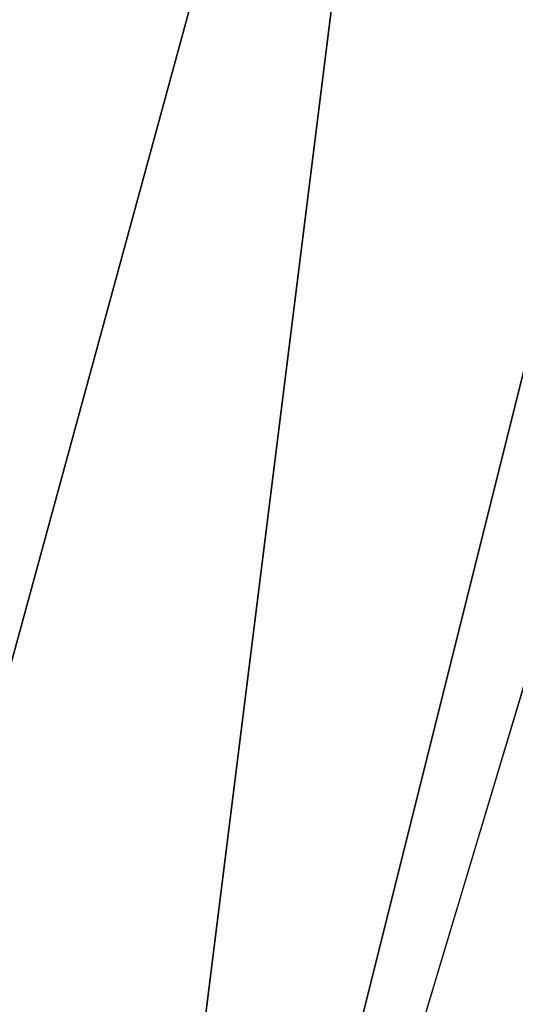
# Model space of a CAD drawing. Units: millimetres. Extents: x -2653 to 2653, y -4978 to 2653.
# Drawn here: x -89 to -85, y 11 to 20 of the extents above; entities that cross this region are included whole.
import ezdxf

# ---------------------------------------------------------------- set-up
doc = ezdxf.new("R2010")
doc.units = ezdxf.units.MM
doc.linetypes.add('STRICHPUNKT', pattern=[1, 0.5, -0.25, 0, -0.25])
doc.layers.add('ALBERO 01', color=7, linetype='Continuous')
doc.layers.add('SICHER-AMERICA', color=7, linetype='STRICHPUNKT')

msp = doc.modelspace()

# ---------------------------------------------------------------- linework, layer by layer
at = {"layer": 'ALBERO 01', "lineweight": 25}
for points in [[(46.5605, -80.44303), (80.42581, -46.57772), (93.13822, 0), (80.42581, 46.5605), (46.5605, 80.42581), (0, 93.13822), (-46.5605, 80.42581), (-80.42581, 46.5605), (-93.13822, 0), (-80.42581, -46.57772), (-46.5605, -80.44303)], [(97.37569, 0), (84.66328, 46.5605), (50.79797, 80.42581), (0, 93.13822), (-46.5605, 80.42581), (-80.42581, 46.5605), (-93.13822, 0), (-80.42581, -46.57772), (-46.5605, -84.66328)], [(50.79797, -84.66328), (84.66328, -46.57772), (97.37569, 0), (84.66328, 46.5605), (50.79797, 80.42581), (0, 93.13822), (-46.5605, 80.42581), (-80.42581, 46.5605), (-93.13822, 0), (-80.42581, -50.79797), (-46.5605, -84.66328)], [(50.79797, -84.66328), (84.66328, -50.79797), (97.37569, 0), (84.66328, 46.5605), (50.79797, 80.42581), (0, 93.13822), (-46.5605, 80.42581), (-80.42581, 46.5605), (-93.13822, 0), (-80.42581, -50.79797), (-46.5605, -84.66328)], [(50.79797, -84.66328), (84.66328, -50.79797), (97.37569, 0), (84.66328, 46.5605), (50.79797, 80.42581), (0, 93.13822), (-46.5605, 80.42581), (-80.42581, 46.5605), (-93.13822, 0), (-80.42581, -50.79797), (-46.5605, -84.66328)], [(50.79797, -84.66328), (84.66328, -50.79797), (97.37569, 0), (84.66328, 46.5605), (50.79797, 80.42581), (0, 93.13822), (-46.5605, 80.42581), (-80.42581, 46.5605), (-93.13822, 0), (-80.42581, -50.79797), (-46.5605, -84.66328)], [(50.79797, -84.66328), (84.66328, -50.79797), (97.37569, 0), (84.66328, 46.5605), (50.79797, 80.42581), (0, 93.13822), (-46.5605, 80.42581), (-80.42581, 46.5605), (-93.13822, 0), (-80.42581, -50.79797), (-46.5605, -84.66328)], [(50.79797, -84.66328), (84.66328, -50.79797), (97.37569, 0), (84.66328, 46.5605), (50.79797, 80.42581), (0, 93.13822), (-46.5605, 80.42581), (-80.42581, 46.5605), (-93.13822, 0), (-80.42581, -50.79797), (-46.5605, -84.66328)], [(50.79797, -84.66328), (84.66328, -50.79797), (97.37569, 0), (84.66328, 46.5605), (50.79797, 80.42581), (0, 93.13822), (-46.5605, 80.42581), (-80.42581, 46.5605), (-93.13822, 0), (-80.42581, -50.79797), (-46.5605, -84.66328)], [(50.79797, -84.66328), (84.66328, -50.79797), (97.37569, 0), (84.66328, 46.5605), (50.79797, 80.42581), (0, 93.13822), (-46.5605, 80.42581), (-80.42581, 46.5605), (-93.13822, 0), (-80.42581, -50.79797), (-46.5605, -84.66328)], [(50.79797, -84.66328), (84.66328, -50.79797), (97.37569, 0), (84.66328, 46.5605), (50.79797, 80.42581), (0, 93.13822), (-46.5605, 80.42581), (-80.42581, 46.5605), (-93.13822, 0), (-80.42581, -50.79797), (-46.5605, -84.66328)], [(50.79797, -84.66328), (84.66328, -50.79797), (97.37569, 0), (84.66328, 46.5605), (50.79797, 80.42581), (0, 93.13822), (-46.5605, 80.42581), (-80.42581, 46.5605), (-93.13822, 0), (-80.42581, -50.79797), (-46.5605, -84.66328)], [(50.79797, -84.66328), (84.66328, -50.79797), (97.37569, 0), (84.66328, 46.5605), (50.79797, 80.42581), (0, 93.13822), (-46.5605, 80.42581), (-80.42581, 46.5605), (-93.13822, 0), (-80.42581, -50.79797), (-46.5605, -84.66328)], [(50.79797, -84.66328), (84.66328, -50.79797), (97.37569, 0), (84.66328, 46.5605), (50.79797, 80.42581), (0, 93.13822), (-46.5605, 80.42581), (-80.42581, 46.5605), (-93.13822, 0), (-80.42581, -46.57772), (-46.5605, -84.66328)], [(93.13822, 0), (80.42581, 46.5605), (46.5605, 80.42581), (0, 93.13822), (-46.5605, 80.42581), (-80.42581, 46.5605), (-93.13822, 0), (-80.42581, -46.57772), (-46.5605, -80.44303)], [(46.5605, -80.44303), (80.42581, -46.57772), (93.13822, 0), (80.42581, 46.5605), (46.5605, 80.42581), (0, 93.13822), (-46.5605, 80.42581), (-80.42581, 46.5605), (-93.13822, 0), (-80.42581, -46.57772), (-46.5605, -80.44303)], [(97.37569, 0), (84.66328, 46.5605), (50.79797, 80.42581), (0, 93.13822), (-46.5605, 80.42581), (-80.42581, 46.5605), (-93.13822, 0), (-80.42581, -46.57772), (-46.5605, -84.66328)], [(50.79797, -84.66328), (84.66328, -46.57772), (97.37569, 0), (84.66328, 46.5605), (50.79797, 80.42581), (0, 93.13822), (-46.5605, 80.42581), (-80.42581, 46.5605), (-93.13822, 0), (-80.42581, -50.79797), (-46.5605, -84.66328)], [(50.79797, -84.66328), (84.66328, -50.79797), (97.37569, 0), (84.66328, 46.5605), (50.79797, 80.42581), (0, 93.13822), (-46.5605, 80.42581), (-80.42581, 46.5605), (-93.13822, 0), (-80.42581, -50.79797), (-46.5605, -84.66328)], [(50.79797, -84.66328), (84.66328, -50.79797), (97.37569, 0), (84.66328, 46.5605), (50.79797, 80.42581), (0, 93.13822), (-46.5605, 80.42581), (-80.42581, 46.5605), (-93.13822, 0), (-80.42581, -50.79797), (-46.5605, -84.66328)], [(50.79797, -84.66328), (84.66328, -50.79797), (97.37569, 0), (84.66328, 46.5605), (50.79797, 80.42581), (0, 93.13822), (-46.5605, 80.42581), (-80.42581, 46.5605), (-93.13822, 0), (-80.42581, -50.79797), (-46.5605, -84.66328)], [(50.79797, -84.66328), (84.66328, -50.79797), (97.37569, 0), (84.66328, 46.5605), (50.79797, 80.42581), (0, 93.13822), (-46.5605, 80.42581), (-80.42581, 46.5605), (-93.13822, 0), (-80.42581, -50.79797), (-46.5605, -84.66328)], [(50.79797, -84.66328), (84.66328, -50.79797), (97.37569, 0), (84.66328, 46.5605), (50.79797, 80.42581), (0, 93.13822), (-46.5605, 80.42581), (-80.42581, 46.5605), (-93.13822, 0), (-80.42581, -50.79797), (-46.5605, -84.66328)], [(50.79797, -84.66328), (84.66328, -50.79797), (97.37569, 0), (84.66328, 46.5605), (50.79797, 80.42581), (0, 93.13822), (-46.5605, 80.42581), (-80.42581, 46.5605), (-93.13822, 0), (-80.42581, -50.79797), (-46.5605, -84.66328)], [(50.79797, -84.66328), (84.66328, -50.79797), (97.37569, 0), (84.66328, 46.5605), (50.79797, 80.42581), (0, 93.13822), (-46.5605, 80.42581), (-80.42581, 46.5605), (-93.13822, 0), (-80.42581, -50.79797), (-46.5605, -84.66328)], [(50.79797, -84.66328), (84.66328, -50.79797), (97.37569, 0), (84.66328, 46.5605), (50.79797, 80.42581), (0, 93.13822), (-46.5605, 80.42581), (-80.42581, 46.5605), (-93.13822, 0), (-80.42581, -50.79797), (-46.5605, -84.66328)], [(50.79797, -84.66328), (84.66328, -50.79797), (97.37569, 0), (84.66328, 46.5605), (50.79797, 80.42581), (0, 93.13822), (-46.5605, 80.42581), (-80.42581, 46.5605), (-93.13822, 0), (-80.42581, -50.79797), (-46.5605, -84.66328)], [(50.79797, -84.66328), (84.66328, -50.79797), (97.37569, 0), (84.66328, 46.5605), (50.79797, 80.42581), (0, 93.13822), (-46.5605, 80.42581), (-80.42581, 46.5605), (-93.13822, 0), (-80.42581, -50.79797), (-46.5605, -84.66328)], [(50.79797, -84.66328), (84.66328, -50.79797), (97.37569, 0), (84.66328, 46.5605), (50.79797, 80.42581), (0, 93.13822), (-46.5605, 80.42581), (-80.42581, 46.5605), (-93.13822, 0), (-80.42581, -46.57772), (-46.5605, -84.66328)], [(93.13822, 0), (80.42581, 46.5605), (46.5605, 80.42581), (0, 93.13822), (-46.5605, 80.42581), (-80.42581, 46.5605), (-93.13822, 0), (-80.42581, -46.57772), (-46.5605, -80.44303)], [(46.5605, -80.44303), (80.42581, -46.57772), (93.13822, 0), (80.42581, 46.5605), (46.5605, 80.42581), (0, 93.13822), (-46.5605, 80.42581), (-80.42581, 46.5605), (-93.13822, 0), (-80.42581, -46.57772), (-46.5605, -80.44303)], [(97.37569, 0), (84.66328, 46.5605), (50.79797, 80.42581), (0, 93.13822), (-46.5605, 80.42581), (-80.42581, 46.5605), (-93.13822, 0), (-80.42581, -46.57772), (-46.5605, -84.66328)], [(50.79797, -84.66328), (84.66328, -46.57772), (97.37569, 0), (84.66328, 46.5605), (50.79797, 80.42581), (0, 93.13822), (-46.5605, 80.42581), (-80.42581, 46.5605), (-93.13822, 0), (-80.42581, -50.79797), (-46.5605, -84.66328)], [(50.79797, -84.66328), (84.66328, -50.79797), (97.37569, 0), (84.66328, 46.5605), (50.79797, 80.42581), (0, 93.13822), (-46.5605, 80.42581), (-80.42581, 46.5605), (-93.13822, 0), (-80.42581, -50.79797), (-46.5605, -84.66328)], [(50.79797, -84.66328), (84.66328, -50.79797), (97.37569, 0), (84.66328, 46.5605), (50.79797, 80.42581), (0, 93.13822), (-46.5605, 80.42581), (-80.42581, 46.5605), (-93.13822, 0), (-80.42581, -50.79797), (-46.5605, -84.66328)], [(50.79797, -84.66328), (84.66328, -50.79797), (97.37569, 0), (84.66328, 46.5605), (50.79797, 80.42581), (0, 93.13822), (-46.5605, 80.42581), (-80.42581, 46.5605), (-93.13822, 0), (-80.42581, -50.79797), (-46.5605, -84.66328)], [(50.79797, -84.66328), (84.66328, -50.79797), (97.37569, 0), (84.66328, 46.5605), (50.79797, 80.42581), (0, 93.13822), (-46.5605, 80.42581), (-80.42581, 46.5605), (-93.13822, 0), (-80.42581, -50.79797), (-46.5605, -84.66328)], [(50.79797, -84.66328), (84.66328, -50.79797), (97.37569, 0), (84.66328, 46.5605), (50.79797, 80.42581), (0, 93.13822), (-46.5605, 80.42581), (-80.42581, 46.5605), (-93.13822, 0), (-80.42581, -50.79797), (-46.5605, -84.66328)], [(50.79797, -84.66328), (84.66328, -50.79797), (97.37569, 0), (84.66328, 46.5605), (50.79797, 80.42581), (0, 93.13822), (-46.5605, 80.42581), (-80.42581, 46.5605), (-93.13822, 0), (-80.42581, -50.79797), (-46.5605, -84.66328)], [(50.79797, -84.66328), (84.66328, -50.79797), (97.37569, 0), (84.66328, 46.5605), (50.79797, 80.42581), (0, 93.13822), (-46.5605, 80.42581), (-80.42581, 46.5605), (-93.13822, 0), (-80.42581, -50.79797), (-46.5605, -84.66328)], [(50.79797, -84.66328), (84.66328, -50.79797), (97.37569, 0), (84.66328, 46.5605), (50.79797, 80.42581), (0, 93.13822), (-46.5605, 80.42581), (-80.42581, 46.5605), (-93.13822, 0), (-80.42581, -50.79797), (-46.5605, -84.66328)], [(50.79797, -84.66328), (84.66328, -50.79797), (97.37569, 0), (84.66328, 46.5605), (50.79797, 80.42581), (0, 93.13822), (-46.5605, 80.42581), (-80.42581, 46.5605), (-93.13822, 0), (-80.42581, -50.79797), (-46.5605, -84.66328)], [(50.79797, -84.66328), (84.66328, -50.79797), (97.37569, 0), (84.66328, 46.5605), (50.79797, 80.42581), (0, 93.13822), (-46.5605, 80.42581), (-80.42581, 46.5605), (-93.13822, 0), (-80.42581, -50.79797), (-46.5605, -84.66328)], [(50.79797, -84.66328), (84.66328, -50.79797), (97.37569, 0), (84.66328, 46.5605), (50.79797, 80.42581), (0, 93.13822), (-46.5605, 80.42581), (-80.42581, 46.5605), (-93.13822, 0), (-80.42581, -46.57772), (-46.5605, -84.66328)], [(93.13822, 0), (80.42581, 46.5605), (46.5605, 80.42581), (0, 93.13822), (-46.5605, 80.42581), (-80.42581, 46.5605), (-93.13822, 0), (-80.42581, -46.57772), (-46.5605, -80.44303)], [(46.5605, -80.44303), (80.42581, -46.57772), (93.13822, 0), (80.42581, 46.5605), (46.5605, 80.42581), (0, 93.13822), (-46.5605, 80.42581), (-80.42581, 46.5605), (-93.13822, 0), (-80.42581, -46.57772), (-46.5605, -80.44303)], [(97.37569, 0), (84.66328, 46.5605), (50.79797, 80.42581), (0, 93.13822), (-46.5605, 80.42581), (-80.42581, 46.5605), (-93.13822, 0), (-80.42581, -46.57772), (-46.5605, -84.66328)], [(50.79797, -84.66328), (84.66328, -46.57772), (97.37569, 0), (84.66328, 46.5605), (50.79797, 80.42581), (0, 93.13822), (-46.5605, 80.42581), (-80.42581, 46.5605), (-93.13822, 0), (-80.42581, -50.79797), (-46.5605, -84.66328)], [(50.79797, -84.66328), (84.66328, -50.79797), (97.37569, 0), (84.66328, 46.5605), (50.79797, 80.42581), (0, 93.13822), (-46.5605, 80.42581), (-80.42581, 46.5605), (-93.13822, 0), (-80.42581, -50.79797), (-46.5605, -84.66328)], [(50.79797, -84.66328), (84.66328, -50.79797), (97.37569, 0), (84.66328, 46.5605), (50.79797, 80.42581), (0, 93.13822), (-46.5605, 80.42581), (-80.42581, 46.5605), (-93.13822, 0), (-80.42581, -50.79797), (-46.5605, -84.66328)], [(50.79797, -84.66328), (84.66328, -50.79797), (97.37569, 0), (84.66328, 46.5605), (50.79797, 80.42581), (0, 93.13822), (-46.5605, 80.42581), (-80.42581, 46.5605), (-93.13822, 0), (-80.42581, -50.79797), (-46.5605, -84.66328)], [(50.79797, -84.66328), (84.66328, -50.79797), (97.37569, 0), (84.66328, 46.5605), (50.79797, 80.42581), (0, 93.13822), (-46.5605, 80.42581), (-80.42581, 46.5605), (-93.13822, 0), (-80.42581, -50.79797), (-46.5605, -84.66328)], [(50.79797, -84.66328), (84.66328, -50.79797), (97.37569, 0), (84.66328, 46.5605), (50.79797, 80.42581), (0, 93.13822), (-46.5605, 80.42581), (-80.42581, 46.5605), (-93.13822, 0), (-80.42581, -50.79797), (-46.5605, -84.66328)], [(50.79797, -84.66328), (84.66328, -50.79797), (97.37569, 0), (84.66328, 46.5605), (50.79797, 80.42581), (0, 93.13822), (-46.5605, 80.42581), (-80.42581, 46.5605), (-93.13822, 0), (-80.42581, -50.79797), (-46.5605, -84.66328)], [(50.79797, -84.66328), (84.66328, -50.79797), (97.37569, 0), (84.66328, 46.5605), (50.79797, 80.42581), (0, 93.13822), (-46.5605, 80.42581), (-80.42581, 46.5605), (-93.13822, 0), (-80.42581, -50.79797), (-46.5605, -84.66328)], [(50.79797, -84.66328), (84.66328, -50.79797), (97.37569, 0), (84.66328, 46.5605), (50.79797, 80.42581), (0, 93.13822), (-46.5605, 80.42581), (-80.42581, 46.5605), (-93.13822, 0), (-80.42581, -50.79797), (-46.5605, -84.66328)], [(50.79797, -84.66328), (84.66328, -50.79797), (97.37569, 0), (84.66328, 46.5605), (50.79797, 80.42581), (0, 93.13822), (-46.5605, 80.42581), (-80.42581, 46.5605), (-93.13822, 0), (-80.42581, -50.79797), (-46.5605, -84.66328)], [(50.79797, -84.66328), (84.66328, -50.79797), (97.37569, 0), (84.66328, 46.5605), (50.79797, 80.42581), (0, 93.13822), (-46.5605, 80.42581), (-80.42581, 46.5605), (-93.13822, 0), (-80.42581, -50.79797), (-46.5605, -84.66328)], [(50.79797, -84.66328), (84.66328, -50.79797), (97.37569, 0), (84.66328, 46.5605), (50.79797, 80.42581), (0, 93.13822), (-46.5605, 80.42581), (-80.42581, 46.5605), (-93.13822, 0), (-80.42581, -46.57772), (-46.5605, -84.66328)], [(93.13822, 0), (80.42581, 46.5605), (46.5605, 80.42581), (0, 93.13822), (-46.5605, 80.42581), (-80.42581, 46.5605), (-93.13822, 0), (-80.42581, -46.57772), (-46.5605, -80.44303)], [(46.5605, -80.44303), (80.42581, -46.57772), (93.13822, 0), (80.42581, 46.5605), (46.5605, 80.42581), (0, 93.13822), (-46.5605, 80.42581), (-80.42581, 46.5605), (-93.13822, 0), (-80.42581, -46.57772), (-46.5605, -80.44303)], [(97.37569, 0), (84.66328, 46.5605), (50.79797, 80.42581), (0, 93.13822), (-46.5605, 80.42581), (-80.42581, 46.5605), (-93.13822, 0), (-80.42581, -46.57772), (-46.5605, -84.66328)], [(50.79797, -84.66328), (84.66328, -46.57772), (97.37569, 0), (84.66328, 46.5605), (50.79797, 80.42581), (0, 93.13822), (-46.5605, 80.42581), (-80.42581, 46.5605), (-93.13822, 0), (-80.42581, -50.79797), (-46.5605, -84.66328)], [(50.79797, -84.66328), (84.66328, -50.79797), (97.37569, 0), (84.66328, 46.5605), (50.79797, 80.42581), (0, 93.13822), (-46.5605, 80.42581), (-80.42581, 46.5605), (-93.13822, 0), (-80.42581, -50.79797), (-46.5605, -84.66328)], [(50.79797, -84.66328), (84.66328, -50.79797), (97.37569, 0), (84.66328, 46.5605), (50.79797, 80.42581), (0, 93.13822), (-46.5605, 80.42581), (-80.42581, 46.5605), (-93.13822, 0), (-80.42581, -50.79797), (-46.5605, -84.66328)], [(50.79797, -84.66328), (84.66328, -50.79797), (97.37569, 0), (84.66328, 46.5605), (50.79797, 80.42581), (0, 93.13822), (-46.5605, 80.42581), (-80.42581, 46.5605), (-93.13822, 0), (-80.42581, -50.79797), (-46.5605, -84.66328)], [(50.79797, -84.66328), (84.66328, -50.79797), (97.37569, 0), (84.66328, 46.5605), (50.79797, 80.42581), (0, 93.13822), (-46.5605, 80.42581), (-80.42581, 46.5605), (-93.13822, 0), (-80.42581, -50.79797), (-46.5605, -84.66328)], [(50.79797, -84.66328), (84.66328, -50.79797), (97.37569, 0), (84.66328, 46.5605), (50.79797, 80.42581), (0, 93.13822), (-46.5605, 80.42581), (-80.42581, 46.5605), (-93.13822, 0), (-80.42581, -50.79797), (-46.5605, -84.66328)], [(50.79797, -84.66328), (84.66328, -50.79797), (97.37569, 0), (84.66328, 46.5605), (50.79797, 80.42581), (0, 93.13822), (-46.5605, 80.42581), (-80.42581, 46.5605), (-93.13822, 0), (-80.42581, -50.79797), (-46.5605, -84.66328)], [(50.79797, -84.66328), (84.66328, -50.79797), (97.37569, 0), (84.66328, 46.5605), (50.79797, 80.42581), (0, 93.13822), (-46.5605, 80.42581), (-80.42581, 46.5605), (-93.13822, 0), (-80.42581, -50.79797), (-46.5605, -84.66328)], [(50.79797, -84.66328), (84.66328, -50.79797), (97.37569, 0), (84.66328, 46.5605), (50.79797, 80.42581), (0, 93.13822), (-46.5605, 80.42581), (-80.42581, 46.5605), (-93.13822, 0), (-80.42581, -50.79797), (-46.5605, -84.66328)], [(50.79797, -84.66328), (84.66328, -50.79797), (97.37569, 0), (84.66328, 46.5605), (50.79797, 80.42581), (0, 93.13822), (-46.5605, 80.42581), (-80.42581, 46.5605), (-93.13822, 0), (-80.42581, -50.79797), (-46.5605, -84.66328)], [(50.79797, -84.66328), (84.66328, -50.79797), (97.37569, 0), (84.66328, 46.5605), (50.79797, 80.42581), (0, 93.13822), (-46.5605, 80.42581), (-80.42581, 46.5605), (-93.13822, 0), (-80.42581, -50.79797), (-46.5605, -84.66328)], [(50.79797, -84.66328), (84.66328, -50.79797), (97.37569, 0), (84.66328, 46.5605), (50.79797, 80.42581), (0, 93.13822), (-46.5605, 80.42581), (-80.42581, 46.5605), (-93.13822, 0), (-80.42581, -46.57772), (-46.5605, -84.66328)], [(93.13822, 0), (80.42581, 46.5605), (46.5605, 80.42581), (0, 93.13822), (-46.5605, 80.42581), (-80.42581, 46.5605), (-93.13822, 0), (-80.42581, -46.57772), (-46.5605, -80.44303)], [(46.5605, -80.44303), (80.42581, -46.57772), (93.13822, 0), (80.42581, 46.5605), (46.5605, 80.42581), (0, 93.13822), (-46.5605, 80.42581), (-80.42581, 46.5605), (-93.13822, 0), (-80.42581, -46.57772), (-46.5605, -80.44303)], [(97.37569, 0), (84.66328, 46.5605), (50.79797, 80.42581), (0, 93.13822), (-46.5605, 80.42581), (-80.42581, 46.5605), (-93.13822, 0), (-80.42581, -46.57772), (-46.5605, -84.66328)], [(50.79797, -84.66328), (84.66328, -46.57772), (97.37569, 0), (84.66328, 46.5605), (50.79797, 80.42581), (0, 93.13822), (-46.5605, 80.42581), (-80.42581, 46.5605), (-93.13822, 0), (-80.42581, -50.79797), (-46.5605, -84.66328)], [(50.79797, -84.66328), (84.66328, -50.79797), (97.37569, 0), (84.66328, 46.5605), (50.79797, 80.42581), (0, 93.13822), (-46.5605, 80.42581), (-80.42581, 46.5605), (-93.13822, 0), (-80.42581, -50.79797), (-46.5605, -84.66328)], [(50.79797, -84.66328), (84.66328, -50.79797), (97.37569, 0), (84.66328, 46.5605), (50.79797, 80.42581), (0, 93.13822), (-46.5605, 80.42581), (-80.42581, 46.5605), (-93.13822, 0), (-80.42581, -50.79797), (-46.5605, -84.66328)], [(50.79797, -84.66328), (84.66328, -50.79797), (97.37569, 0), (84.66328, 46.5605), (50.79797, 80.42581), (0, 93.13822), (-46.5605, 80.42581), (-80.42581, 46.5605), (-93.13822, 0), (-80.42581, -50.79797), (-46.5605, -84.66328)], [(50.79797, -84.66328), (84.66328, -50.79797), (97.37569, 0), (84.66328, 46.5605), (50.79797, 80.42581), (0, 93.13822), (-46.5605, 80.42581), (-80.42581, 46.5605), (-93.13822, 0), (-80.42581, -50.79797), (-46.5605, -84.66328)], [(50.79797, -84.66328), (84.66328, -50.79797), (97.37569, 0), (84.66328, 46.5605), (50.79797, 80.42581), (0, 93.13822), (-46.5605, 80.42581), (-80.42581, 46.5605), (-93.13822, 0), (-80.42581, -50.79797), (-46.5605, -84.66328)], [(50.79797, -84.66328), (84.66328, -50.79797), (97.37569, 0), (84.66328, 46.5605), (50.79797, 80.42581), (0, 93.13822), (-46.5605, 80.42581), (-80.42581, 46.5605), (-93.13822, 0), (-80.42581, -50.79797), (-46.5605, -84.66328)], [(50.79797, -84.66328), (84.66328, -50.79797), (97.37569, 0), (84.66328, 46.5605), (50.79797, 80.42581), (0, 93.13822), (-46.5605, 80.42581), (-80.42581, 46.5605), (-93.13822, 0), (-80.42581, -50.79797), (-46.5605, -84.66328)], [(50.79797, -84.66328), (84.66328, -50.79797), (97.37569, 0), (84.66328, 46.5605), (50.79797, 80.42581), (0, 93.13822), (-46.5605, 80.42581), (-80.42581, 46.5605), (-93.13822, 0), (-80.42581, -50.79797), (-46.5605, -84.66328)], [(50.79797, -84.66328), (84.66328, -50.79797), (97.37569, 0), (84.66328, 46.5605), (50.79797, 80.42581), (0, 93.13822), (-46.5605, 80.42581), (-80.42581, 46.5605), (-93.13822, 0), (-80.42581, -50.79797), (-46.5605, -84.66328)], [(50.79797, -84.66328), (84.66328, -50.79797), (97.37569, 0), (84.66328, 46.5605), (50.79797, 80.42581), (0, 93.13822), (-46.5605, 80.42581), (-80.42581, 46.5605), (-93.13822, 0), (-80.42581, -50.79797), (-46.5605, -84.66328)], [(50.79797, -84.66328), (84.66328, -50.79797), (97.37569, 0), (84.66328, 46.5605), (50.79797, 80.42581), (0, 93.13822), (-46.5605, 80.42581), (-80.42581, 46.5605), (-93.13822, 0), (-80.42581, -46.57772), (-46.5605, -84.66328)], [(93.13822, 0), (80.42581, 46.5605), (46.5605, 80.42581), (0, 93.13822), (-46.5605, 80.42581), (-80.42581, 46.5605), (-93.13822, 0), (-80.42581, -46.57772), (-46.5605, -80.44303)], [(46.5605, -80.44303), (80.42581, -46.57772), (93.13822, 0), (80.42581, 46.5605), (46.5605, 80.42581), (0, 93.13822), (-46.5605, 80.42581), (-80.42581, 46.5605), (-93.13822, 0), (-80.42581, -46.57772), (-46.5605, -80.44303)], [(97.37569, 0), (84.66328, 46.5605), (50.79797, 80.42581), (0, 93.13822), (-46.5605, 80.42581), (-80.42581, 46.5605), (-93.13822, 0), (-80.42581, -46.57772), (-46.5605, -84.66328)], [(50.79797, -84.66328), (84.66328, -46.57772), (97.37569, 0), (84.66328, 46.5605), (50.79797, 80.42581), (0, 93.13822), (-46.5605, 80.42581), (-80.42581, 46.5605), (-93.13822, 0), (-80.42581, -50.79797), (-46.5605, -84.66328)], [(50.79797, -84.66328), (84.66328, -50.79797), (97.37569, 0), (84.66328, 46.5605), (50.79797, 80.42581), (0, 93.13822), (-46.5605, 80.42581), (-80.42581, 46.5605), (-93.13822, 0), (-80.42581, -50.79797), (-46.5605, -84.66328)], [(50.79797, -84.66328), (84.66328, -50.79797), (97.37569, 0), (84.66328, 46.5605), (50.79797, 80.42581), (0, 93.13822), (-46.5605, 80.42581), (-80.42581, 46.5605), (-93.13822, 0), (-80.42581, -50.79797), (-46.5605, -84.66328)], [(50.79797, -84.66328), (84.66328, -50.79797), (97.37569, 0), (84.66328, 46.5605), (50.79797, 80.42581), (0, 93.13822), (-46.5605, 80.42581), (-80.42581, 46.5605), (-93.13822, 0), (-80.42581, -50.79797), (-46.5605, -84.66328)], [(50.79797, -84.66328), (84.66328, -50.79797), (97.37569, 0), (84.66328, 46.5605), (50.79797, 80.42581), (0, 93.13822), (-46.5605, 80.42581), (-80.42581, 46.5605), (-93.13822, 0), (-80.42581, -50.79797), (-46.5605, -84.66328)], [(50.79797, -84.66328), (84.66328, -50.79797), (97.37569, 0), (84.66328, 46.5605), (50.79797, 80.42581), (0, 93.13822), (-46.5605, 80.42581), (-80.42581, 46.5605), (-93.13822, 0), (-80.42581, -50.79797), (-46.5605, -84.66328)], [(50.79797, -84.66328), (84.66328, -50.79797), (97.37569, 0), (84.66328, 46.5605), (50.79797, 80.42581), (0, 93.13822), (-46.5605, 80.42581), (-80.42581, 46.5605), (-93.13822, 0), (-80.42581, -50.79797), (-46.5605, -84.66328)], [(50.79797, -84.66328), (84.66328, -50.79797), (97.37569, 0), (84.66328, 46.5605), (50.79797, 80.42581), (0, 93.13822), (-46.5605, 80.42581), (-80.42581, 46.5605), (-93.13822, 0), (-80.42581, -50.79797), (-46.5605, -84.66328)], [(50.79797, -84.66328), (84.66328, -50.79797), (97.37569, 0), (84.66328, 46.5605), (50.79797, 80.42581), (0, 93.13822), (-46.5605, 80.42581), (-80.42581, 46.5605), (-93.13822, 0), (-80.42581, -50.79797), (-46.5605, -84.66328)], [(50.79797, -84.66328), (84.66328, -50.79797), (97.37569, 0), (84.66328, 46.5605), (50.79797, 80.42581), (0, 93.13822), (-46.5605, 80.42581), (-80.42581, 46.5605), (-93.13822, 0), (-80.42581, -50.79797), (-46.5605, -84.66328)], [(50.79797, -84.66328), (84.66328, -50.79797), (97.37569, 0), (84.66328, 46.5605), (50.79797, 80.42581), (0, 93.13822), (-46.5605, 80.42581), (-80.42581, 46.5605), (-93.13822, 0), (-80.42581, -50.79797), (-46.5605, -84.66328)], [(50.79797, -84.66328), (84.66328, -50.79797), (97.37569, 0), (84.66328, 46.5605), (50.79797, 80.42581), (0, 93.13822), (-46.5605, 80.42581), (-80.42581, 46.5605), (-93.13822, 0), (-80.42581, -46.57772), (-46.5605, -84.66328)], [(93.13822, 0), (80.42581, 46.5605), (46.5605, 80.42581), (0, 93.13822), (-46.5605, 80.42581), (-80.42581, 46.5605), (-93.13822, 0), (-80.42581, -46.57772), (-46.5605, -80.44303)], [(46.5605, -80.44303), (80.42581, -46.57772), (93.13822, 0), (80.42581, 46.5605), (46.5605, 80.42581), (0, 93.13822), (-46.5605, 80.42581), (-80.42581, 46.5605), (-93.13822, 0), (-80.42581, -46.57772), (-46.5605, -80.44303)], [(97.37569, 0), (84.66328, 46.5605), (50.79797, 80.42581), (0, 93.13822), (-46.5605, 80.42581), (-80.42581, 46.5605), (-93.13822, 0), (-80.42581, -46.57772), (-46.5605, -84.66328)], [(50.79797, -84.66328), (84.66328, -46.57772), (97.37569, 0), (84.66328, 46.5605), (50.79797, 80.42581), (0, 93.13822), (-46.5605, 80.42581), (-80.42581, 46.5605), (-93.13822, 0), (-80.42581, -50.79797), (-46.5605, -84.66328)], [(50.79797, -84.66328), (84.66328, -50.79797), (97.37569, 0), (84.66328, 46.5605), (50.79797, 80.42581), (0, 93.13822), (-46.5605, 80.42581), (-80.42581, 46.5605), (-93.13822, 0), (-80.42581, -50.79797), (-46.5605, -84.66328)], [(50.79797, -84.66328), (84.66328, -50.79797), (97.37569, 0), (84.66328, 46.5605), (50.79797, 80.42581), (0, 93.13822), (-46.5605, 80.42581), (-80.42581, 46.5605), (-93.13822, 0), (-80.42581, -50.79797), (-46.5605, -84.66328)], [(50.79797, -84.66328), (84.66328, -50.79797), (97.37569, 0), (84.66328, 46.5605), (50.79797, 80.42581), (0, 93.13822), (-46.5605, 80.42581), (-80.42581, 46.5605), (-93.13822, 0), (-80.42581, -50.79797), (-46.5605, -84.66328)], [(50.79797, -84.66328), (84.66328, -50.79797), (97.37569, 0), (84.66328, 46.5605), (50.79797, 80.42581), (0, 93.13822), (-46.5605, 80.42581), (-80.42581, 46.5605), (-93.13822, 0), (-80.42581, -50.79797), (-46.5605, -84.66328)], [(50.79797, -84.66328), (84.66328, -50.79797), (97.37569, 0), (84.66328, 46.5605), (50.79797, 80.42581), (0, 93.13822), (-46.5605, 80.42581), (-80.42581, 46.5605), (-93.13822, 0), (-80.42581, -50.79797), (-46.5605, -84.66328)], [(50.79797, -84.66328), (84.66328, -50.79797), (97.37569, 0), (84.66328, 46.5605), (50.79797, 80.42581), (0, 93.13822), (-46.5605, 80.42581), (-80.42581, 46.5605), (-93.13822, 0), (-80.42581, -50.79797), (-46.5605, -84.66328)], [(50.79797, -84.66328), (84.66328, -50.79797), (97.37569, 0), (84.66328, 46.5605), (50.79797, 80.42581), (0, 93.13822), (-46.5605, 80.42581), (-80.42581, 46.5605), (-93.13822, 0), (-80.42581, -50.79797), (-46.5605, -84.66328)], [(50.79797, -84.66328), (84.66328, -50.79797), (97.37569, 0), (84.66328, 46.5605), (50.79797, 80.42581), (0, 93.13822), (-46.5605, 80.42581), (-80.42581, 46.5605), (-93.13822, 0), (-80.42581, -50.79797), (-46.5605, -84.66328)], [(50.79797, -84.66328), (84.66328, -50.79797), (97.37569, 0), (84.66328, 46.5605), (50.79797, 80.42581), (0, 93.13822), (-46.5605, 80.42581), (-80.42581, 46.5605), (-93.13822, 0), (-80.42581, -50.79797), (-46.5605, -84.66328)], [(50.79797, -84.66328), (84.66328, -50.79797), (97.37569, 0), (84.66328, 46.5605), (50.79797, 80.42581), (0, 93.13822), (-46.5605, 80.42581), (-80.42581, 46.5605), (-93.13822, 0), (-80.42581, -50.79797), (-46.5605, -84.66328)], [(50.79797, -84.66328), (84.66328, -50.79797), (97.37569, 0), (84.66328, 46.5605), (50.79797, 80.42581), (0, 93.13822), (-46.5605, 80.42581), (-80.42581, 46.5605), (-93.13822, 0), (-80.42581, -46.57772), (-46.5605, -84.66328)], [(93.13822, 0), (80.42581, 46.5605), (46.5605, 80.42581), (0, 93.13822), (-46.5605, 80.42581), (-80.42581, 46.5605), (-93.13822, 0), (-80.42581, -46.57772), (-46.5605, -80.44303)], [(93.13822, 0), (80.42581, 42.32303), (46.5605, 76.18834), (0, 88.90075), (-42.34025, 76.18834), (-76.20556, 42.32303), (-88.90075, 0), (-76.20556, -46.57772), (-42.34025, -80.44303)], [(46.5605, -80.44303), (80.42581, -46.57772), (93.13822, 0), (80.42581, 42.32303), (46.5605, 76.18834), (0, 88.90075), (-42.34025, 76.18834), (-76.20556, 42.32303), (-88.90075, 0), (-76.20556, -46.57772), (-42.34025, -80.44303)], [(93.13822, 0), (80.42581, 42.32303), (46.5605, 76.18834), (0, 88.90075), (-42.34025, 76.18834), (-76.20556, 42.32303), (-88.90075, 0), (-76.20556, -46.57772), (-42.34025, -80.44303)], [(46.5605, -80.44303), (80.42581, -46.57772), (93.13822, 0), (80.42581, 42.32303), (46.5605, 76.18834), (0, 88.90075), (-42.34025, 76.18834), (-76.20556, 42.32303), (-88.90075, 0), (-76.20556, -46.57772), (-42.34025, -80.44303)], [(-88.90075, 0), (-84.66328, 33.86531), (-63.49315, 63.49315), (-33.86531, 84.66328), (0, 88.90075), (38.10278, 84.66328), (67.73062, 63.49315), (84.66328, 33.86531), (93.13822, 0), (84.66328, -38.10278), (67.73062, -67.73062), (38.10278, -84.66328), (0, -93.13822), (-33.86531, -84.66328), (-63.49315, -67.73062), (-84.66328, -38.10278), (-88.90075, 0)], [(93.13822, 0), (84.66328, 33.86531), (67.73062, 63.49315), (38.10278, 84.66328), (0, 88.90075), (-33.86531, 84.66328), (-63.49315, 63.49315), (-84.66328, 33.86531), (-88.90075, 0), (-84.66328, -38.10278), (-63.49315, -67.73062), (-33.86531, -84.66328), (0, -93.13822), (38.10278, -84.66328), (67.73062, -67.73062), (84.66328, -38.10278), (93.13822, 0)], [(-88.90075, 0), (-84.66328, 33.86531), (-63.49315, 63.49315), (-33.86531, 84.66328), (0, 88.90075), (38.10278, 84.66328), (67.73062, 63.49315), (84.66328, 33.86531), (93.13822, 0), (84.66328, -38.10278), (67.73062, -67.73062), (38.10278, -84.66328), (0, -93.13822), (-33.86531, -84.66328), (-63.49315, -67.73062), (-84.66328, -38.10278), (-88.90075, 0)], [(93.13822, 0), (84.66328, 33.86531), (67.73062, 63.49315), (38.10278, 84.66328), (0, 88.90075), (-33.86531, 84.66328), (-63.49315, 63.49315), (-84.66328, 33.86531), (-88.90075, 0), (-84.66328, -38.10278), (-63.49315, -67.73062), (-33.86531, -84.66328), (0, -93.13822), (38.10278, -84.66328), (67.73062, -67.73062), (84.66328, -38.10278), (93.13822, 0)], [(93.13822, 0), (80.42581, 42.32303), (46.5605, 76.18834), (0, 88.90075), (-42.34025, 76.18834), (-76.20556, 42.32303), (-88.90075, 0), (-76.20556, -46.57772), (-42.34025, -80.44303)], [(46.5605, -80.44303), (80.42581, -46.57772), (93.13822, 0), (80.42581, 42.32303), (46.5605, 76.18834), (0, 88.90075), (-42.34025, 76.18834), (-76.20556, 42.32303), (-88.90075, 0), (-76.20556, -46.57772), (-42.34025, -80.44303)], [(93.13822, 0), (80.42581, 42.32303), (46.5605, 76.18834), (0, 88.90075), (-42.34025, 76.18834), (-76.20556, 42.32303), (-88.90075, 0), (-76.20556, -46.57772), (-42.34025, -80.44303)], [(46.5605, -80.44303), (80.42581, -46.57772), (93.13822, 0), (80.42581, 42.32303), (46.5605, 76.18834), (0, 88.90075), (-42.34025, 76.18834), (-76.20556, 42.32303), (-88.90075, 0), (-76.20556, -46.57772), (-42.34025, -80.44303)], [(93.13822, 0), (80.42581, 42.32303), (46.5605, 76.18834), (0, 88.90075), (-42.34025, 76.18834), (-76.20556, 42.32303), (-88.90075, 0), (-76.20556, -46.57772), (-42.34025, -80.44303)], [(46.5605, -80.44303), (80.42581, -46.57772), (93.13822, 0), (80.42581, 42.32303), (46.5605, 76.18834), (0, 88.90075), (-42.34025, 76.18834), (-76.20556, 42.32303), (-88.90075, 0), (-76.20556, -46.57772), (-42.34025, -80.44303)], [(93.13822, 0), (80.42581, 42.32303), (46.5605, 76.18834), (0, 88.90075), (-42.34025, 76.18834), (-76.20556, 42.32303), (-88.90075, 0), (-76.20556, -46.57772), (-42.34025, -80.44303)], [(46.5605, -80.44303), (80.42581, -46.57772), (93.13822, 0), (80.42581, 42.32303), (46.5605, 76.18834), (0, 88.90075), (-42.34025, 76.18834), (-76.20556, 42.32303), (-88.90075, 0), (-76.20556, -46.57772), (-42.34025, -80.44303)], [(-88.90075, 0), (-84.66328, 33.86531), (-63.49315, 63.49315), (-33.86531, 84.66328), (0, 88.90075), (38.10278, 84.66328), (67.73062, 63.49315), (84.66328, 33.86531), (93.13822, 0), (84.66328, -38.10278), (67.73062, -67.73062), (38.10278, -84.66328), (0, -93.13822), (-33.86531, -84.66328), (-63.49315, -67.73062), (-84.66328, -38.10278), (-88.90075, 0)], [(93.13822, 0), (84.66328, 33.86531), (67.73062, 63.49315), (38.10278, 84.66328), (0, 88.90075), (-33.86531, 84.66328), (-63.49315, 63.49315), (-84.66328, 33.86531), (-88.90075, 0), (-84.66328, -38.10278), (-63.49315, -67.73062), (-33.86531, -84.66328), (0, -93.13822), (38.10278, -84.66328), (67.73062, -67.73062), (84.66328, -38.10278), (93.13822, 0)], [(-88.90075, 0), (-84.66328, 33.86531), (-63.49315, 63.49315), (-33.86531, 84.66328), (0, 88.90075), (38.10278, 84.66328), (67.73062, 63.49315), (84.66328, 33.86531), (93.13822, 0), (84.66328, -38.10278), (67.73062, -67.73062), (38.10278, -84.66328), (0, -93.13822), (-33.86531, -84.66328), (-63.49315, -67.73062), (-84.66328, -38.10278), (-88.90075, 0)], [(93.13822, 0), (84.66328, 33.86531), (67.73062, 63.49315), (38.10278, 84.66328), (0, 88.90075), (-33.86531, 84.66328), (-63.49315, 63.49315), (-84.66328, 33.86531), (-88.90075, 0), (-84.66328, -38.10278), (-63.49315, -67.73062), (-33.86531, -84.66328), (0, -93.13822), (38.10278, -84.66328), (67.73062, -67.73062), (84.66328, -38.10278), (93.13822, 0)], [(93.13822, 0), (80.42581, 42.32303), (46.5605, 76.18834), (0, 88.90075), (-42.34025, 76.18834), (-76.20556, 42.32303), (-88.90075, 0), (-76.20556, -46.57772), (-42.34025, -80.44303)], [(46.5605, -80.44303), (80.42581, -46.57772), (93.13822, 0), (80.42581, 42.32303), (46.5605, 76.18834), (0, 88.90075), (-42.34025, 76.18834), (-76.20556, 42.32303), (-88.90075, 0), (-76.20556, -46.57772), (-42.34025, -80.44303)], [(93.13822, 0), (80.42581, 42.32303), (46.5605, 76.18834), (0, 88.90075), (-42.34025, 76.18834), (-76.20556, 42.32303), (-88.90075, 0), (-76.20556, -46.57772), (-42.34025, -80.44303)], [(46.5605, -80.44303), (80.42581, -46.57772), (93.13822, 0), (80.42581, 42.32303), (46.5605, 76.18834), (0, 88.90075), (-42.34025, 76.18834), (-76.20556, 42.32303), (-88.90075, 0), (-76.20556, -46.57772), (-42.34025, -80.44303)], [(-88.90075, 0), (-84.66328, 33.86531), (-63.49315, 63.49315), (-33.86531, 84.66328), (0, 88.90075), (38.10278, 84.66328), (67.73062, 63.49315), (84.66328, 33.86531), (93.13822, 0), (84.66328, -38.10278), (67.73062, -67.73062), (38.10278, -84.66328), (0, -93.13822), (-33.86531, -84.66328), (-63.49315, -67.73062), (-84.66328, -38.10278), (-88.90075, 0)], [(93.13822, 0), (84.66328, 33.86531), (67.73062, 63.49315), (38.10278, 84.66328), (0, 88.90075), (-33.86531, 84.66328), (-63.49315, 63.49315), (-84.66328, 33.86531), (-88.90075, 0), (-84.66328, -38.10278), (-63.49315, -67.73062), (-33.86531, -84.66328), (0, -93.13822), (38.10278, -84.66328), (67.73062, -67.73062), (84.66328, -38.10278), (93.13822, 0)], [(-88.90075, 0), (-84.66328, 33.86531), (-63.49315, 63.49315), (-33.86531, 84.66328), (0, 88.90075), (38.10278, 84.66328), (67.73062, 63.49315), (84.66328, 33.86531), (93.13822, 0), (84.66328, -38.10278), (67.73062, -67.73062), (38.10278, -84.66328), (0, -93.13822), (-33.86531, -84.66328), (-63.49315, -67.73062), (-84.66328, -38.10278), (-88.90075, 0)], [(93.13822, 0), (84.66328, 33.86531), (67.73062, 63.49315), (38.10278, 84.66328), (0, 88.90075), (-33.86531, 84.66328), (-63.49315, 63.49315), (-84.66328, 33.86531), (-88.90075, 0), (-84.66328, -38.10278), (-63.49315, -67.73062), (-33.86531, -84.66328), (0, -93.13822), (38.10278, -84.66328), (67.73062, -67.73062), (84.66328, -38.10278), (93.13822, 0)], [(-80.42581, 46.5605), (-93.13822, 0), (-88.90075, 0)], [(-93.13822, 0), (-80.42581, 46.5605)], [(-93.13822, 0), (-80.42581, 46.5605)], [(-93.13822, 0), (-80.42581, 46.5605)], [(-93.13822, 0), (-80.42581, 46.5605)], [(-93.13822, 0), (-80.42581, 46.5605)], [(-93.13822, 0), (-80.42581, 46.5605)], [(-93.13822, 0), (-80.42581, 46.5605)], [(-93.13822, 0), (-80.42581, 46.5605)], [(-93.13822, 0), (-80.42581, 46.5605)], [(-93.13822, 0), (-80.42581, 46.5605)], [(-93.13822, 0), (-80.42581, 46.5605)], [(-93.13822, 0), (-80.42581, 46.5605)], [(-80.42581, 46.5605), (-93.13822, 0), (-88.90075, 0)], [(-93.13822, 0), (-80.42581, 46.5605)], [(-93.13822, 0), (-80.42581, 46.5605)], [(-93.13822, 0), (-80.42581, 46.5605)], [(-93.13822, 0), (-80.42581, 46.5605)], [(-93.13822, 0), (-80.42581, 46.5605)], [(-93.13822, 0), (-80.42581, 46.5605)], [(-93.13822, 0), (-80.42581, 46.5605)], [(-93.13822, 0), (-80.42581, 46.5605)], [(-93.13822, 0), (-80.42581, 46.5605)], [(-93.13822, 0), (-80.42581, 46.5605)], [(-93.13822, 0), (-80.42581, 46.5605)], [(-93.13822, 0), (-80.42581, 46.5605)], [(-80.42581, 46.5605), (-93.13822, 0), (-88.90075, 0)], [(-93.13822, 0), (-80.42581, 46.5605)], [(-93.13822, 0), (-80.42581, 46.5605)], [(-93.13822, 0), (-80.42581, 46.5605)], [(-93.13822, 0), (-80.42581, 46.5605)], [(-93.13822, 0), (-80.42581, 46.5605)], [(-93.13822, 0), (-80.42581, 46.5605)], [(-93.13822, 0), (-80.42581, 46.5605)], [(-93.13822, 0), (-80.42581, 46.5605)], [(-93.13822, 0), (-80.42581, 46.5605)], [(-93.13822, 0), (-80.42581, 46.5605)], [(-93.13822, 0), (-80.42581, 46.5605)], [(-93.13822, 0), (-80.42581, 46.5605)], [(-80.42581, 46.5605), (-93.13822, 0), (-88.90075, 0)], [(-93.13822, 0), (-80.42581, 46.5605)], [(-93.13822, 0), (-80.42581, 46.5605)], [(-93.13822, 0), (-80.42581, 46.5605)], [(-93.13822, 0), (-80.42581, 46.5605)], [(-93.13822, 0), (-80.42581, 46.5605)], [(-93.13822, 0), (-80.42581, 46.5605)], [(-93.13822, 0), (-80.42581, 46.5605)], [(-93.13822, 0), (-80.42581, 46.5605)], [(-93.13822, 0), (-80.42581, 46.5605)], [(-93.13822, 0), (-80.42581, 46.5605)], [(-93.13822, 0), (-80.42581, 46.5605)], [(-93.13822, 0), (-80.42581, 46.5605)], [(-80.42581, 46.5605), (-93.13822, 0), (-88.90075, 0)], [(-93.13822, 0), (-80.42581, 46.5605)], [(-93.13822, 0), (-80.42581, 46.5605)], [(-93.13822, 0), (-80.42581, 46.5605)], [(-93.13822, 0), (-80.42581, 46.5605)], [(-93.13822, 0), (-80.42581, 46.5605)], [(-93.13822, 0), (-80.42581, 46.5605)], [(-93.13822, 0), (-80.42581, 46.5605)], [(-93.13822, 0), (-80.42581, 46.5605)], [(-93.13822, 0), (-80.42581, 46.5605)], [(-93.13822, 0), (-80.42581, 46.5605)], [(-93.13822, 0), (-80.42581, 46.5605)], [(-93.13822, 0), (-80.42581, 46.5605)], [(-80.42581, 46.5605), (-93.13822, 0), (-88.90075, 0)], [(-93.13822, 0), (-80.42581, 46.5605)], [(-93.13822, 0), (-80.42581, 46.5605)], [(-93.13822, 0), (-80.42581, 46.5605)], [(-93.13822, 0), (-80.42581, 46.5605)], [(-93.13822, 0), (-80.42581, 46.5605)], [(-93.13822, 0), (-80.42581, 46.5605)], [(-93.13822, 0), (-80.42581, 46.5605)], [(-93.13822, 0), (-80.42581, 46.5605)], [(-93.13822, 0), (-80.42581, 46.5605)], [(-93.13822, 0), (-80.42581, 46.5605)], [(-93.13822, 0), (-80.42581, 46.5605)], [(-93.13822, 0), (-80.42581, 46.5605)], [(-80.42581, 46.5605), (-93.13822, 0), (-88.90075, 0)], [(-93.13822, 0), (-80.42581, 46.5605)], [(-93.13822, 0), (-80.42581, 46.5605)], [(-93.13822, 0), (-80.42581, 46.5605)], [(-93.13822, 0), (-80.42581, 46.5605)], [(-93.13822, 0), (-80.42581, 46.5605)], [(-93.13822, 0), (-80.42581, 46.5605)], [(-93.13822, 0), (-80.42581, 46.5605)], [(-93.13822, 0), (-80.42581, 46.5605)], [(-93.13822, 0), (-80.42581, 46.5605)], [(-93.13822, 0), (-80.42581, 46.5605)], [(-93.13822, 0), (-80.42581, 46.5605)], [(-93.13822, 0), (-80.42581, 46.5605)], [(-80.42581, 46.5605), (-93.13822, 0), (-88.90075, 0)], [(-93.13822, 0), (-80.42581, 46.5605)], [(-93.13822, 0), (-80.42581, 46.5605)], [(-93.13822, 0), (-80.42581, 46.5605)], [(-93.13822, 0), (-80.42581, 46.5605)], [(-93.13822, 0), (-80.42581, 46.5605)], [(-93.13822, 0), (-80.42581, 46.5605)], [(-93.13822, 0), (-80.42581, 46.5605)], [(-93.13822, 0), (-80.42581, 46.5605)], [(-93.13822, 0), (-80.42581, 46.5605)], [(-93.13822, 0), (-80.42581, 46.5605)], [(-93.13822, 0), (-80.42581, 46.5605)], [(-93.13822, 0), (-80.42581, 46.5605)], [(-76.20556, 42.32303), (-88.90075, 0), (-93.13822, 0)], [(-76.20556, 42.32303), (-88.90075, 0), (-93.13822, 0)], [(-76.20556, 42.32303), (-88.90075, 0), (-93.13822, 0)], [(-76.20556, 42.32303), (-88.90075, 0), (-93.13822, 0)], [(-76.20556, 42.32303), (-88.90075, 0), (-93.13822, 0)], [(-76.20556, 42.32303), (-88.90075, 0), (-93.13822, 0)], [(-76.20556, 42.32303), (-88.90075, 0), (-93.13822, 0)], [(-76.20556, 42.32303), (-88.90075, 0), (-93.13822, 0)], [(-76.20556, 42.32303), (-88.90075, 0), (-84.66328, 0)], [(-76.20556, 42.32303), (-88.90075, 0), (-84.66328, 0)], [(-76.20556, 42.32303), (-88.90075, 0), (-84.66328, 0)], [(-76.20556, 42.32303), (-88.90075, 0), (-84.66328, 0)], [(-76.20556, 42.32303), (-88.90075, 0), (-84.66328, 0)], [(-76.20556, 42.32303), (-88.90075, 0), (-84.66328, 0)], [(-76.20556, 42.32303), (-88.90075, 0), (-84.66328, 0)], [(-76.20556, 42.32303), (-88.90075, 0), (-84.66328, 0)], [(-101.59593, 0), (-88.90075, 0), (-80.42581, 33.86531)], [(-80.42581, 33.86531), (-88.90075, 0)], [(-80.42581, 33.86531), (-88.90075, 0)]]:
    msp.add_lwpolyline(points, dxfattribs=at)
for points, knots in [([(825.4971, 0), (825.4971, 0), (778.9366, 0), (778.9366, 0), (778.9366, 0), (825.4971, 0), (825.4971, 0), (825.4971, 0), (817.03938, -131.241), (817.03938, -131.241), (817.03938, -131.241), (783.17407, -254.00706), (783.17407, -254.00706), (783.17407, -254.00706), (736.59635, -376.77312), (736.59635, -376.77312), (736.59635, -376.77312), (668.86573, -486.84399), (668.86573, -486.84399), (668.86573, -486.84399), (584.20245, -584.20245), (584.20245, -584.20245), (584.20245, -584.20245), (486.82676, -668.86573), (486.82676, -668.86573), (486.82676, -668.86573), (376.77312, -736.59635), (376.77312, -736.59635), (376.77312, -736.59635), (258.2273, -783.17407), (258.2273, -783.17407), (258.2273, -783.17407), (131.241, -812.80191), (131.241, -812.80191), (131.241, -812.80191), (0, -825.4971), (0, -825.4971), (0, -825.4971), (-127.00353, -812.80191), (-127.00353, -812.80191), (-127.00353, -812.80191), (-254.00706, -783.17407), (-254.00706, -783.17407), (-254.00706, -783.17407), (-372.53565, -736.59635), (-372.53565, -736.59635), (-372.53565, -736.59635), (-482.60652, -668.86573), (-482.60652, -668.86573), (-482.60652, -668.86573), (-579.96498, -584.20245), (-579.96498, -584.20245), (-579.96498, -584.20245), (-664.62826, -486.84399), (-664.62826, -486.84399), (-664.62826, -486.84399), (-732.37611, -376.77312), (-732.37611, -376.77312), (-732.37611, -376.77312), (-783.17407, -254.00706), (-783.17407, -254.00706), (-783.17407, -254.00706), (-812.80191, -131.241), (-812.80191, -131.241), (-812.80191, -131.241), (-821.25963, 0), (-821.25963, 0), (-821.25963, 0), (-812.80191, 127.00353), (-812.80191, 127.00353), (-812.80191, 127.00353), (-783.17407, 253.98983), (-783.17407, 253.98983), (-783.17407, 253.98983), (-732.37611, 372.53565), (-732.37611, 372.53565), (-732.37611, 372.53565), (-664.62826, 482.58929), (-664.62826, 482.58929), (-664.62826, 482.58929), (-579.96498, 579.96498), (-579.96498, 579.96498), (-579.96498, 579.96498), (-482.60652, 664.62826), (-482.60652, 664.62826), (-482.60652, 664.62826), (-372.53565, 732.35888), (-372.53565, 732.35888), (-372.53565, 732.35888), (-254.00706, 783.15685), (-254.00706, 783.15685), (-254.00706, 783.15685), (-127.00353, 812.80191), (-127.00353, 812.80191), (-127.00353, 812.80191), (0, 821.25963), (0, 821.25963), (0, 821.25963), (131.241, 812.80191), (131.241, 812.80191), (131.241, 812.80191), (258.2273, 783.15685), (258.2273, 783.15685), (258.2273, 783.15685), (376.77312, 732.35888), (376.77312, 732.35888), (376.77312, 732.35888), (486.82676, 664.62826), (486.82676, 664.62826), (486.82676, 664.62826), (584.20245, 579.96498), (584.20245, 579.96498), (584.20245, 579.96498), (668.86573, 482.58929), (668.86573, 482.58929), (668.86573, 482.58929), (736.59635, 372.53565), (736.59635, 372.53565), (736.59635, 372.53565), (783.17407, 253.98983), (783.17407, 253.98983), (783.17407, 253.98983), (817.03938, 127.00353), (817.03938, 127.00353), (817.03938, 127.00353), (825.4971, 0), (825.4971, 0)], [0, 0, 0, 0, 1, 1, 1, 2, 2, 2, 3, 3, 3, 4, 4, 4, 5, 5, 5, 6, 6, 6, 7, 7, 7, 8, 8, 8, 9, 9, 9, 10, 10, 10, 11, 11, 11, 12, 12, 12, 13, 13, 13, 14, 14, 14, 15, 15, 15, 16, 16, 16, 17, 17, 17, 18, 18, 18, 19, 19, 19, 20, 20, 20, 21, 21, 21, 22, 22, 22, 23, 23, 23, 24, 24, 24, 25, 25, 25, 26, 26, 26, 27, 27, 27, 28, 28, 28, 29, 29, 29, 30, 30, 30, 31, 31, 31, 32, 32, 32, 33, 33, 33, 34, 34, 34, 35, 35, 35, 36, 36, 36, 37, 37, 37, 38, 38, 38, 39, 39, 39, 40, 40, 40, 41, 41, 41, 42, 42, 42, 42]), ([(825.4971, 0), (825.4971, 0), (778.9366, 0), (778.9366, 0), (778.9366, 0), (825.4971, 0), (825.4971, 0), (825.4971, 0), (817.03938, -131.241), (817.03938, -131.241), (817.03938, -131.241), (783.17407, -254.00706), (783.17407, -254.00706), (783.17407, -254.00706), (736.59635, -376.77312), (736.59635, -376.77312), (736.59635, -376.77312), (668.86573, -486.84399), (668.86573, -486.84399), (668.86573, -486.84399), (584.20245, -584.20245), (584.20245, -584.20245), (584.20245, -584.20245), (486.82676, -668.86573), (486.82676, -668.86573), (486.82676, -668.86573), (376.77312, -736.59635), (376.77312, -736.59635), (376.77312, -736.59635), (258.2273, -783.17407), (258.2273, -783.17407), (258.2273, -783.17407), (131.241, -812.80191), (131.241, -812.80191), (131.241, -812.80191), (0, -825.4971), (0, -825.4971), (0, -825.4971), (-127.00353, -812.80191), (-127.00353, -812.80191), (-127.00353, -812.80191), (-254.00706, -783.17407), (-254.00706, -783.17407), (-254.00706, -783.17407), (-372.53565, -736.59635), (-372.53565, -736.59635), (-372.53565, -736.59635), (-482.60652, -668.86573), (-482.60652, -668.86573), (-482.60652, -668.86573), (-579.96498, -584.20245), (-579.96498, -584.20245), (-579.96498, -584.20245), (-664.62826, -486.84399), (-664.62826, -486.84399), (-664.62826, -486.84399), (-732.37611, -376.77312), (-732.37611, -376.77312), (-732.37611, -376.77312), (-783.17407, -254.00706), (-783.17407, -254.00706), (-783.17407, -254.00706), (-812.80191, -131.241), (-812.80191, -131.241), (-812.80191, -131.241), (-821.25963, 0), (-821.25963, 0), (-821.25963, 0), (-812.80191, 127.00353), (-812.80191, 127.00353), (-812.80191, 127.00353), (-783.17407, 253.98983), (-783.17407, 253.98983), (-783.17407, 253.98983), (-732.37611, 372.53565), (-732.37611, 372.53565), (-732.37611, 372.53565), (-664.62826, 482.58929), (-664.62826, 482.58929), (-664.62826, 482.58929), (-579.96498, 579.96498), (-579.96498, 579.96498), (-579.96498, 579.96498), (-482.60652, 664.62826), (-482.60652, 664.62826), (-482.60652, 664.62826), (-372.53565, 732.35888), (-372.53565, 732.35888), (-372.53565, 732.35888), (-254.00706, 783.15685), (-254.00706, 783.15685), (-254.00706, 783.15685), (-127.00353, 812.80191), (-127.00353, 812.80191), (-127.00353, 812.80191), (0, 821.25963), (0, 821.25963), (0, 821.25963), (131.241, 812.80191), (131.241, 812.80191), (131.241, 812.80191), (258.2273, 783.15685), (258.2273, 783.15685), (258.2273, 783.15685), (376.77312, 732.35888), (376.77312, 732.35888), (376.77312, 732.35888), (486.82676, 664.62826), (486.82676, 664.62826), (486.82676, 664.62826), (584.20245, 579.96498), (584.20245, 579.96498), (584.20245, 579.96498), (668.86573, 482.58929), (668.86573, 482.58929), (668.86573, 482.58929), (736.59635, 372.53565), (736.59635, 372.53565), (736.59635, 372.53565), (783.17407, 253.98983), (783.17407, 253.98983), (783.17407, 253.98983), (817.03938, 127.00353), (817.03938, 127.00353), (817.03938, 127.00353), (825.4971, 0), (825.4971, 0)], [0, 0, 0, 0, 1, 1, 1, 2, 2, 2, 3, 3, 3, 4, 4, 4, 5, 5, 5, 6, 6, 6, 7, 7, 7, 8, 8, 8, 9, 9, 9, 10, 10, 10, 11, 11, 11, 12, 12, 12, 13, 13, 13, 14, 14, 14, 15, 15, 15, 16, 16, 16, 17, 17, 17, 18, 18, 18, 19, 19, 19, 20, 20, 20, 21, 21, 21, 22, 22, 22, 23, 23, 23, 24, 24, 24, 25, 25, 25, 26, 26, 26, 27, 27, 27, 28, 28, 28, 29, 29, 29, 30, 30, 30, 31, 31, 31, 32, 32, 32, 33, 33, 33, 34, 34, 34, 35, 35, 35, 36, 36, 36, 37, 37, 37, 38, 38, 38, 39, 39, 39, 40, 40, 40, 41, 41, 41, 42, 42, 42, 42]), ([(808.56444, 0), (808.56444, 0), (791.63179, 0), (791.63179, 0), (791.63179, 0), (808.56444, 0), (808.56444, 0), (808.56444, 0), (749.29154, -309.04249), (749.29154, -309.04249), (749.29154, -309.04249), (571.50727, -571.50727), (571.50727, -571.50727), (571.50727, -571.50727), (309.04249, -745.07129), (309.04249, -745.07129), (309.04249, -745.07129), (0, -808.56444), (0, -808.56444), (0, -808.56444), (-309.04249, -745.07129), (-309.04249, -745.07129), (-309.04249, -745.07129), (-571.50727, -571.50727), (-571.50727, -571.50727), (-571.50727, -571.50727), (-745.07129, -309.04249), (-745.07129, -309.04249), (-745.07129, -309.04249), (-804.32697, 0), (-804.32697, 0), (-804.32697, 0), (-745.07129, 309.02527), (-745.07129, 309.02527), (-745.07129, 309.02527), (-571.50727, 567.2698), (-571.50727, 567.2698), (-571.50727, 567.2698), (-309.04249, 745.07129), (-309.04249, 745.07129), (-309.04249, 745.07129), (0, 804.32697), (0, 804.32697), (0, 804.32697), (309.04249, 745.07129), (309.04249, 745.07129), (309.04249, 745.07129), (571.50727, 567.2698), (571.50727, 567.2698), (571.50727, 567.2698), (749.29154, 309.02527), (749.29154, 309.02527), (749.29154, 309.02527), (808.56444, 0), (808.56444, 0)], [0, 0, 0, 0, 1, 1, 1, 2, 2, 2, 3, 3, 3, 4, 4, 4, 5, 5, 5, 6, 6, 6, 7, 7, 7, 8, 8, 8, 9, 9, 9, 10, 10, 10, 11, 11, 11, 12, 12, 12, 13, 13, 13, 14, 14, 14, 15, 15, 15, 16, 16, 16, 17, 17, 17, 18, 18, 18, 18]), ([(-80.42581, 46.5605), (-80.42581, 46.5605), (-93.13822, 0), (-93.13822, 0), (-93.13822, 0), (-80.42581, 46.5605), (-80.42581, 46.5605)], [0, 0, 0, 0, 1, 1, 1, 2, 2, 2, 2]), ([(-80.42581, 46.5605), (-80.42581, 46.5605), (-93.13822, 0), (-93.13822, 0), (-93.13822, 0), (-80.42581, 46.5605), (-80.42581, 46.5605)], [0, 0, 0, 0, 1, 1, 1, 2, 2, 2, 2]), ([(-80.42581, 46.5605), (-80.42581, 46.5605), (-93.13822, 0), (-93.13822, 0), (-93.13822, 0), (-80.42581, 46.5605), (-80.42581, 46.5605)], [0, 0, 0, 0, 1, 1, 1, 2, 2, 2, 2]), ([(-80.42581, 46.5605), (-80.42581, 46.5605), (-93.13822, 0), (-93.13822, 0), (-93.13822, 0), (-80.42581, 46.5605), (-80.42581, 46.5605)], [0, 0, 0, 0, 1, 1, 1, 2, 2, 2, 2]), ([(-80.42581, 46.5605), (-80.42581, 46.5605), (-93.13822, 0), (-93.13822, 0), (-93.13822, 0), (-80.42581, 46.5605), (-80.42581, 46.5605)], [0, 0, 0, 0, 1, 1, 1, 2, 2, 2, 2]), ([(-80.42581, 46.5605), (-80.42581, 46.5605), (-93.13822, 0), (-93.13822, 0), (-93.13822, 0), (-80.42581, 46.5605), (-80.42581, 46.5605)], [0, 0, 0, 0, 1, 1, 1, 2, 2, 2, 2]), ([(-80.42581, 46.5605), (-80.42581, 46.5605), (-93.13822, 0), (-93.13822, 0), (-93.13822, 0), (-80.42581, 46.5605), (-80.42581, 46.5605)], [0, 0, 0, 0, 1, 1, 1, 2, 2, 2, 2]), ([(-80.42581, 46.5605), (-80.42581, 46.5605), (-93.13822, 0), (-93.13822, 0), (-93.13822, 0), (-80.42581, 46.5605), (-80.42581, 46.5605)], [0, 0, 0, 0, 1, 1, 1, 2, 2, 2, 2])]:
    msp.add_open_spline(points, degree=3, knots=knots, dxfattribs=at)
at = {"layer": 'SICHER-AMERICA'}
msp.add_arc((0, 0), 2653, 0.00006719, 0.00000496, dxfattribs=at)

doc.saveas('drawing.dxf')
